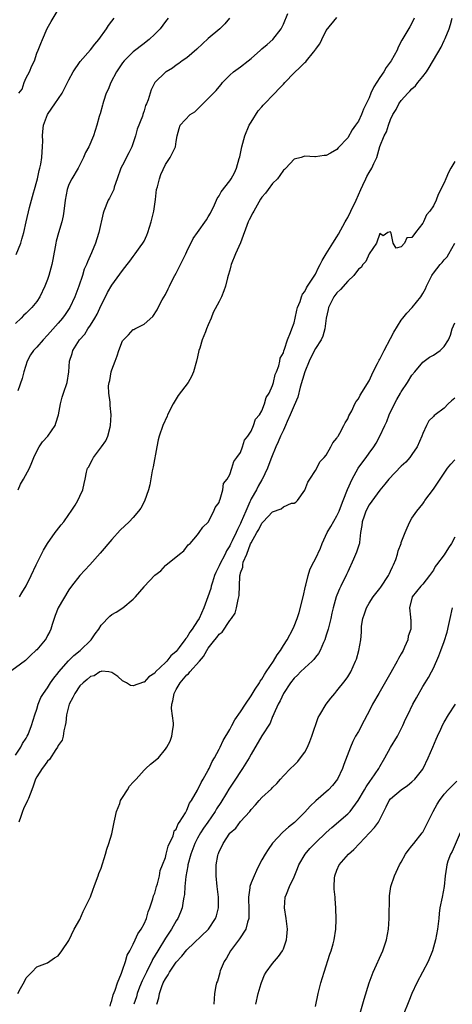
# Model space of a CAD drawing. Units: inches. Extents: x 2520000 to 2523000, y 1554000 to 1557000.
# Drawn here: x 2520476 to 2520557, y 1554845 to 1555029 of the extents above; entities that cross this region are included whole.
import ezdxf

# ---------------------------------------------------------------- set-up
doc = ezdxf.new("R2010")
doc.units = ezdxf.units.IN
doc.header["$MEASUREMENT"] = 0
doc.layers.add('LD25201554_2ft', color=84, linetype='Continuous')

msp = doc.modelspace()

# ---------------------------------------------------------------- linework, layer by layer
at = {"layer": 'LD25201554_2ft'}
for points, elevation in [([(2520549.43, 1555029), (2520549, 1555028.07), (2520548.61, 1555027.39), (2520547.48, 1555025.48), (2520547.11, 1555024.89), (2520546.45, 1555023.55), (2520546.22, 1555023), (2520545.1, 1555021), (2520544.2, 1555019.8), (2520543.73, 1555019), (2520543, 1555017.94), (2520541.85, 1555016.15), (2520541.34, 1555015), (2520541, 1555014.15), (2520540.46, 1555013), (2520539.98, 1555012.02), (2520539.59, 1555011), (2520539, 1555009.74), (2520538.46, 1555009), (2520537.83, 1555008.17), (2520537, 1555006.66), (2520535.2, 1555004.8), (2520535, 1555004.51), (2520533.8, 1555003.8), (2520533, 1555003.38), (2520532.63, 1555003.37), (2520531, 1555003.12), (2520530.86, 1555003.14), (2520529, 1555003.21), (2520528.82, 1555003.18), (2520528.31, 1555003), (2520527, 1555002.66), (2520525.48, 1555001), (2520525.23, 1555000.77), (2520525, 1555000.62), (2520524.37, 1554999.63), (2520523.9, 1554999), (2520523, 1554998.15), (2520522.17, 1554997), (2520521.65, 1554996.35), (2520521, 1554995.58), (2520520.76, 1554995.23), (2520519.46, 1554993), (2520519.32, 1554992.68), (2520518.62, 1554991.38), (2520518.46, 1554991), (2520517, 1554987.09), (2520516.06, 1554985), (2520515.28, 1554983), (2520515.23, 1554982.77), (2520515, 1554981.97), (2520514.69, 1554981), (2520514.56, 1554980.56), (2520514.18, 1554979), (2520513.87, 1554978.13), (2520513.43, 1554977), (2520513, 1554976.13), (2520511.92, 1554974.08), (2520511.5, 1554973), (2520511, 1554971.79), (2520510.65, 1554971), (2520510.45, 1554970.45), (2520509.85, 1554969), (2520509.39, 1554967.39), (2520509.26, 1554967), (2520509, 1554965.8), (2520508.8, 1554965), (2520508.23, 1554963), (2520507.84, 1554962.16), (2520507.21, 1554961), (2520505.4, 1554958.6), (2520505, 1554957.94), (2520504.63, 1554957.37), (2520504.45, 1554957), (2520503.41, 1554955), (2520503.3, 1554954.7), (2520502.49, 1554953), (2520501.84, 1554951), (2520501.66, 1554950.34), (2520501.39, 1554949), (2520500.71, 1554945.29), (2520500.55, 1554944.55), (2520500.1, 1554941.9), (2520499.83, 1554941), (2520499.11, 1554938.89), (2520498.41, 1554937.59), (2520498, 1554937), (2520497, 1554935.81), (2520496.22, 1554935), (2520494.57, 1554933.43), (2520493, 1554931.74), (2520490.85, 1554929.15), (2520488.92, 1554927), (2520487.99, 1554926.01), (2520487, 1554924.99), (2520485.47, 1554923), (2520485, 1554922.34), (2520482.96, 1554919), (2520482.45, 1554917.55), (2520482.24, 1554917), (2520481.85, 1554915.85), (2520481.61, 1554915), (2520481.42, 1554914.58), (2520481, 1554913.8), (2520480.74, 1554913.26), (2520480.56, 1554913), (2520479, 1554911.16), (2520478.84, 1554911), (2520477.88, 1554910.12), (2520476.86, 1554909.14), (2520473.43, 1554906.57)], 6652), ([(2520475, 1554891.5), (2520476.03, 1554893), (2520476.33, 1554893.67), (2520477, 1554894.66), (2520477.11, 1554894.89), (2520477.2, 1554895), (2520477.36, 1554895.36), (2520478.01, 1554897), (2520478.62, 1554899), (2520479, 1554900.07), (2520479.25, 1554901), (2520479.78, 1554902.22), (2520480.22, 1554903), (2520481, 1554904.03), (2520481.57, 1554905), (2520482.17, 1554905.83), (2520483, 1554906.85), (2520483.11, 1554907), (2520484.92, 1554909.08), (2520485.91, 1554910.09), (2520487.07, 1554911), (2520489.15, 1554913), (2520489.91, 1554914.09), (2520490.58, 1554915), (2520491, 1554915.75), (2520492.6, 1554917.4), (2520493, 1554917.7), (2520493.82, 1554918.18), (2520495.03, 1554918.97), (2520497, 1554920.59), (2520497.44, 1554921), (2520499, 1554922.88), (2520499.06, 1554922.94), (2520501, 1554925.06), (2520502.15, 1554925.85), (2520503, 1554926.85), (2520503.1, 1554926.9), (2520505.64, 1554929), (2520506.42, 1554929.58), (2520507.26, 1554930.74), (2520507.59, 1554931), (2520509, 1554932.59), (2520509.3, 1554933), (2520509.95, 1554934.05), (2520511, 1554934.98), (2520512.04, 1554937), (2520512.29, 1554937.71), (2520513, 1554938.63), (2520513.07, 1554938.93), (2520513.23, 1554939.23), (2520513.68, 1554941), (2520513.86, 1554942.14), (2520514.52, 1554943), (2520515, 1554943.85), (2520515.38, 1554945), (2520515.75, 1554946.25), (2520516.35, 1554947), (2520517, 1554947.98), (2520517.38, 1554949), (2520517.78, 1554950.22), (2520518.36, 1554951), (2520519, 1554951.96), (2520519.44, 1554953), (2520519.83, 1554954.17), (2520520.55, 1554955), (2520521, 1554955.74), (2520521.49, 1554957), (2520521.82, 1554958.18), (2520522.33, 1554959), (2520523, 1554960.44), (2520523.16, 1554961), (2520523.48, 1554962.52), (2520523.69, 1554963), (2520524.13, 1554964.13), (2520524.33, 1554965), (2520524.43, 1554965.57), (2520525, 1554966.57), (2520525.08, 1554966.92), (2520525.23, 1554967.23), (2520525.77, 1554969), (2520526.36, 1554970.36), (2520526.55, 1554971), (2520527, 1554972.17), (2520527.21, 1554973), (2520527.51, 1554974.49), (2520527.66, 1554975), (2520528.11, 1554976.11), (2520528.37, 1554977), (2520528.54, 1554977.46), (2520529, 1554977.98), (2520529.3, 1554978.7), (2520529.52, 1554979), (2520530.64, 1554980.64), (2520531, 1554981.23), (2520531.54, 1554982.46), (2520531.88, 1554983), (2520532.21, 1554983.79), (2520533, 1554985.03), (2520534.2, 1554987), (2520535, 1554988.2), (2520535.3, 1554988.7), (2520536.53, 1554991), (2520536.69, 1554991.31), (2520537, 1554991.82), (2520537.6, 1554993), (2520538.6, 1554995), (2520539.46, 1554997), (2520539.85, 1554997.85), (2520540.36, 1554999), (2520540.57, 1554999.43), (2520541, 1555000.2), (2520541.49, 1555001), (2520541.88, 1555001.88), (2520542.42, 1555003), (2520543, 1555005.01), (2520543.82, 1555007), (2520544.25, 1555007.75), (2520544.6, 1555009), (2520545, 1555010.05), (2520545.43, 1555011), (2520546.03, 1555011.97), (2520546.53, 1555013), (2520547, 1555013.64), (2520548.24, 1555015), (2520548.62, 1555015.38), (2520549, 1555015.8), (2520549.63, 1555016.37), (2520550.11, 1555017), (2520551, 1555018.09), (2520551.69, 1555019), (2520552.23, 1555019.77), (2520554.43, 1555023.57), (2520555, 1555024.8), (2520555.07, 1555024.93), (2520555.16, 1555025.16), (2520555.94, 1555027), (2520556.19, 1555027.81), (2520556.5, 1555029)], 6654), ([(2520503.48, 1555029), (2520503, 1555028.36), (2520502.03, 1555027), (2520501, 1555025.98), (2520499.98, 1555025), (2520499.43, 1555024.57), (2520499, 1555024.27), (2520497, 1555022.68), (2520495.27, 1555021), (2520495, 1555020.64), (2520493.87, 1555019), (2520492.84, 1555017), (2520492.3, 1555015.7), (2520491.96, 1555015), (2520491.43, 1555013.43), (2520491.3, 1555013), (2520491.26, 1555012.74), (2520490.84, 1555011.16), (2520490.77, 1555011), (2520490.65, 1555010.65), (2520490.23, 1555009), (2520489.58, 1555007), (2520488.73, 1555005), (2520488.09, 1555003.91), (2520487.74, 1555003), (2520486.7, 1555001), (2520485.52, 1554999), (2520485, 1554997.92), (2520484.66, 1554997), (2520484.29, 1554995), (2520484.06, 1554993), (2520483.89, 1554992.11), (2520483.66, 1554991), (2520483.04, 1554988.96), (2520482.63, 1554987.37), (2520482.55, 1554987), (2520482.02, 1554983.98), (2520481.82, 1554983), (2520481.27, 1554981), (2520481, 1554980.2), (2520480.52, 1554979), (2520479.57, 1554977), (2520479, 1554976.14), (2520478.09, 1554975), (2520477.53, 1554974.47), (2520477, 1554973.93), (2520476.52, 1554973.48), (2520476.06, 1554973), (2520475, 1554972.01)], 6644), ([(2520475.12, 1554984.88), (2520476, 1554987), (2520476.23, 1554987.77), (2520476.55, 1554989), (2520477.01, 1554991), (2520477.65, 1554993.65), (2520478.39, 1554996.39), (2520478.57, 1554997), (2520479, 1554998.55), (2520479.12, 1554999), (2520479.46, 1555000.54), (2520479.58, 1555001), (2520479.73, 1555001.73), (2520479.93, 1555003), (2520479.98, 1555004.02), (2520480.08, 1555005), (2520480.11, 1555006.11), (2520480.09, 1555007), (2520480.14, 1555007.86), (2520480.27, 1555009), (2520480.99, 1555011), (2520481.8, 1555012.2), (2520482.36, 1555013), (2520483.73, 1555015), (2520485, 1555017.48), (2520485.81, 1555019), (2520487.12, 1555020.88), (2520489, 1555023.06), (2520489.84, 1555024.16), (2520490.56, 1555025), (2520491.99, 1555027), (2520492.39, 1555027.61), (2520493, 1555028.44), (2520493.46, 1555029)], 6642), ([(2520514.92, 1555029), (2520514.07, 1555027.93), (2520513.13, 1555027), (2520511, 1555025.19), (2520508.83, 1555023.17), (2520507, 1555021.59), (2520506.13, 1555021), (2520505.49, 1555020.51), (2520505, 1555020.2), (2520504.32, 1555019.68), (2520503.13, 1555019), (2520503, 1555018.89), (2520501.05, 1555016.95), (2520500.36, 1555015.64), (2520500.12, 1555015), (2520499.76, 1555013.76), (2520499.45, 1555013), (2520499.29, 1555012.71), (2520499, 1555011.67), (2520498.82, 1555011.18), (2520498.79, 1555011), (2520498.71, 1555010.71), (2520497.75, 1555008.25), (2520497.4, 1555007), (2520496.7, 1555005), (2520496.17, 1555003.83), (2520495, 1555001.58), (2520494.68, 1555001), (2520493.97, 1554999), (2520493.44, 1554997.44), (2520493.34, 1554997), (2520492.58, 1554995.42), (2520492.34, 1554995), (2520491.49, 1554993), (2520491.38, 1554992.62), (2520490.59, 1554989), (2520490.21, 1554987.79), (2520489.94, 1554987), (2520489.2, 1554985.2), (2520488.45, 1554983.55), (2520488.27, 1554983), (2520487.86, 1554982.14), (2520487.5, 1554981), (2520486.82, 1554979), (2520486.1, 1554977), (2520485.17, 1554975), (2520484.28, 1554973.72), (2520483.77, 1554973), (2520483, 1554972.09), (2520481, 1554969.82), (2520480.2, 1554969), (2520479, 1554967.63), (2520478.41, 1554967), (2520477.85, 1554966.15), (2520477.2, 1554965), (2520476.55, 1554963), (2520476.25, 1554961.75), (2520475.47, 1554959.47)], 6646), ([(2520475.5, 1554941), (2520475.98, 1554942.02), (2520476.51, 1554943), (2520477.65, 1554945), (2520478.07, 1554946.07), (2520478.46, 1554947), (2520479, 1554948.18), (2520479.44, 1554949), (2520480.08, 1554949.92), (2520481.05, 1554951), (2520482.41, 1554953), (2520482.57, 1554953.43), (2520483.03, 1554954.97), (2520483.4, 1554957), (2520483.74, 1554958.26), (2520483.98, 1554959), (2520484.67, 1554961), (2520484.98, 1554963), (2520485.08, 1554965), (2520485.6, 1554966.4), (2520485.74, 1554967), (2520486.98, 1554969), (2520487.97, 1554970.03), (2520488.52, 1554971), (2520489, 1554971.7), (2520489.81, 1554973), (2520490.25, 1554973.75), (2520491, 1554975.41), (2520491.81, 1554977), (2520492.21, 1554977.79), (2520493, 1554979.19), (2520495, 1554981.92), (2520495.86, 1554983), (2520496.34, 1554983.66), (2520497, 1554984.54), (2520497.38, 1554985), (2520498.29, 1554986.29), (2520498.78, 1554987), (2520499, 1554987.4), (2520499.51, 1554988.49), (2520499.69, 1554989), (2520500.35, 1554991), (2520500.86, 1554993), (2520501.15, 1554995.15), (2520501.36, 1554997), (2520501.52, 1554997.52), (2520501.88, 1554999), (2520502.16, 1554999.84), (2520503, 1555001.69), (2520503.87, 1555003), (2520504.27, 1555003.73), (2520504.88, 1555005), (2520505, 1555005.96), (2520505.16, 1555007), (2520505.59, 1555008.41), (2520505.72, 1555009), (2520507.59, 1555011), (2520508.51, 1555011.49), (2520509.95, 1555013), (2520511, 1555013.97), (2520511.97, 1555015), (2520512.49, 1555015.51), (2520513, 1555016.19), (2520513.38, 1555016.62), (2520513.67, 1555017), (2520515, 1555018.37), (2520515.72, 1555019), (2520517, 1555019.9), (2520518.42, 1555021), (2520519, 1555021.47), (2520520.75, 1555023), (2520521, 1555023.24), (2520521.95, 1555024.05), (2520523.02, 1555025), (2520524.57, 1555027), (2520524.73, 1555027.27), (2520525, 1555027.86), (2520525.83, 1555029.83)], 6648), ([(2520475.62, 1555015), (2520476.24, 1555015.76), (2520476.63, 1555017), (2520477, 1555017.83), (2520477.65, 1555019), (2520478.1, 1555020.1), (2520478.56, 1555021), (2520479, 1555022.44), (2520479.28, 1555023), (2520479.72, 1555024.28), (2520480.06, 1555025), (2520480.94, 1555027.06), (2520481.66, 1555028.34), (2520483, 1555030.56)], 6640), ([(2520475.75, 1554921), (2520476.21, 1554921.79), (2520477, 1554923.09), (2520477.97, 1554925), (2520478.87, 1554927), (2520479.86, 1554929), (2520480.26, 1554929.74), (2520481, 1554930.98), (2520482.45, 1554933), (2520482.65, 1554933.35), (2520483.55, 1554934.45), (2520484.05, 1554935), (2520485, 1554936.38), (2520485.41, 1554937), (2520486.14, 1554938.14), (2520486.64, 1554939), (2520487, 1554939.8), (2520487.61, 1554941), (2520487.82, 1554942.18), (2520488.03, 1554943), (2520488.27, 1554944.27), (2520488.48, 1554945), (2520488.7, 1554945.3), (2520489, 1554945.94), (2520489.37, 1554946.63), (2520489.55, 1554947), (2520491.1, 1554949), (2520491.89, 1554950.11), (2520492.28, 1554951), (2520492.67, 1554952.67), (2520492.77, 1554953), (2520492.89, 1554955), (2520492.71, 1554956.71), (2520492.69, 1554957.31), (2520492.42, 1554959), (2520492.4, 1554960.4), (2520492.48, 1554961), (2520492.61, 1554961.39), (2520492.9, 1554963), (2520493, 1554963.35), (2520493.6, 1554965), (2520494, 1554966), (2520494.29, 1554967), (2520495, 1554968.78), (2520495.17, 1554969), (2520496.11, 1554969.89), (2520497, 1554970.87), (2520497.11, 1554970.89), (2520497.27, 1554971), (2520499, 1554971.9), (2520500.65, 1554973.35), (2520501.44, 1554974.56), (2520501.66, 1554975), (2520502.41, 1554976.41), (2520503, 1554977.44), (2520503.53, 1554978.47), (2520503.74, 1554979), (2520504.52, 1554980.52), (2520505, 1554981.39), (2520505.83, 1554983), (2520506.81, 1554985), (2520507, 1554985.47), (2520508.15, 1554987.85), (2520508.95, 1554989), (2520510.66, 1554991.34), (2520511, 1554991.91), (2520511.38, 1554992.62), (2520512.14, 1554994.14), (2520512.54, 1554995), (2520512.67, 1554995.33), (2520513, 1554995.86), (2520513.4, 1554996.6), (2520515, 1554998.64), (2520515.24, 1554999), (2520515.86, 1555000.14), (2520516.28, 1555001), (2520516.78, 1555002.78), (2520516.89, 1555003.11), (2520517.25, 1555005), (2520517.8, 1555007), (2520518.65, 1555009), (2520519, 1555009.59), (2520520.32, 1555011.68), (2520521, 1555012.42), (2520521.26, 1555012.74), (2520523.43, 1555015), (2520524.18, 1555015.82), (2520525, 1555016.65), (2520525.29, 1555017), (2520527, 1555018.8), (2520528.16, 1555019.84), (2520529, 1555020.71), (2520529.18, 1555020.82), (2520529.34, 1555021), (2520530.63, 1555022.63), (2520530.94, 1555023), (2520531, 1555023.11), (2520531.83, 1555024.17), (2520532.2, 1555025), (2520533, 1555026.7), (2520535, 1555029.08)], 6650), ([(2520557, 1555002.25), (2520556.24, 1555001), (2520555.8, 1555000.2), (2520555.29, 1554999), (2520555, 1554998.26), (2520553.89, 1554996.11), (2520553.49, 1554995), (2520553, 1554993.94), (2520552.31, 1554993), (2520551.72, 1554992.28), (2520551.14, 1554991), (2520551, 1554990.73), (2520549.65, 1554989), (2520549, 1554988.08), (2520548.03, 1554987.97), (2520547.63, 1554987), (2520547, 1554986.34), (2520546.05, 1554986.05), (2520545.51, 1554987), (2520545.1, 1554988.9), (2520545, 1554989.12), (2520544.52, 1554989), (2520543.63, 1554988.37), (2520543, 1554988.8), (2520542.38, 1554987), (2520541, 1554985.01), (2520540.41, 1554983.59), (2520539.84, 1554983), (2520539.52, 1554982.48), (2520539, 1554982.18), (2520538.14, 1554981), (2520537, 1554979.92), (2520535.67, 1554978.33), (2520535, 1554977.75), (2520534.44, 1554977), (2520533.41, 1554975), (2520533.35, 1554974.65), (2520533, 1554973), (2520532.75, 1554971), (2520532.35, 1554969.65), (2520532.05, 1554969), (2520531, 1554967.36), (2520530.18, 1554965.82), (2520529.81, 1554965), (2520528.99, 1554963), (2520528.15, 1554960.15), (2520527.7, 1554958.3), (2520527, 1554956.74), (2520526.3, 1554955), (2520525.73, 1554953.73), (2520525.43, 1554953), (2520525, 1554952.11), (2520524.49, 1554951), (2520524.04, 1554949.96), (2520523.59, 1554949), (2520522.77, 1554947), (2520522.31, 1554945.69), (2520522.03, 1554945), (2520521.06, 1554942.94), (2520521, 1554942.85), (2520520.33, 1554941.67), (2520519.98, 1554941), (2520519, 1554939.31), (2520518.84, 1554939), (2520518.74, 1554938.74), (2520517.98, 1554937), (2520517.15, 1554935), (2520517, 1554934.69), (2520516.42, 1554933.58), (2520516.19, 1554933), (2520515.45, 1554931.45), (2520515.16, 1554930.84), (2520515, 1554930.55), (2520514.41, 1554929.59), (2520514.14, 1554929), (2520513.09, 1554927), (2520513, 1554926.78), (2520512.41, 1554925.59), (2520512.17, 1554925), (2520511.76, 1554923.76), (2520511.53, 1554923), (2520511.44, 1554922.56), (2520510.93, 1554921), (2520510.19, 1554919), (2520509.27, 1554917), (2520509, 1554916.54), (2520508.01, 1554915), (2520507.58, 1554914.42), (2520507, 1554913.46), (2520506.78, 1554913.22), (2520506.64, 1554913), (2520505.55, 1554911.55), (2520505, 1554910.85), (2520503.99, 1554910.01), (2520503.23, 1554909), (2520503, 1554908.75), (2520501.17, 1554907), (2520501, 1554906.8), (2520499.88, 1554906.12), (2520499, 1554905.1), (2520498.91, 1554905.09), (2520497, 1554904.4), (2520496.51, 1554904.51), (2520495.76, 1554905), (2520495, 1554905.38), (2520494.14, 1554906.14), (2520493, 1554906.92), (2520492.45, 1554907), (2520491.14, 1554907.14), (2520491, 1554907.11), (2520490.78, 1554907), (2520489.7, 1554906.3), (2520489, 1554906.16), (2520488.42, 1554905.58), (2520487.65, 1554905), (2520487, 1554904.39), (2520486.08, 1554903), (2520485.74, 1554902.26), (2520485.03, 1554901), (2520484.53, 1554899), (2520484.42, 1554897.58), (2520484.31, 1554897), (2520484.04, 1554896.04), (2520483.9, 1554895), (2520483.71, 1554894.29), (2520483, 1554893.26), (2520482.88, 1554893), (2520482.57, 1554892.57), (2520481.34, 1554890.66), (2520481, 1554890.38), (2520480.42, 1554889.58), (2520479.97, 1554889), (2520479, 1554887.43), (2520478.76, 1554887), (2520478.33, 1554885.67), (2520478.05, 1554885), (2520477.42, 1554883.42), (2520477.29, 1554883), (2520476.53, 1554881.47), (2520476.33, 1554881), (2520476.03, 1554880.03), (2520475.64, 1554879)], 6656), ([(2520475.47, 1554847), (2520475.95, 1554847.95), (2520476.73, 1554849.27), (2520477, 1554849.96), (2520478.07, 1554851), (2520479, 1554852.02), (2520481, 1554852.76), (2520482.32, 1554853.68), (2520483, 1554854.02), (2520483.66, 1554855), (2520485, 1554856.88), (2520485.94, 1554859), (2520487, 1554860.82), (2520487.68, 1554862.32), (2520489, 1554865.07), (2520489.52, 1554866.48), (2520489.7, 1554867), (2520490.14, 1554868.14), (2520490.45, 1554869), (2520490.57, 1554869.43), (2520491, 1554870.38), (2520491.83, 1554873), (2520492.08, 1554873.92), (2520492.46, 1554875), (2520493, 1554876.82), (2520493.36, 1554878.64), (2520493.42, 1554879), (2520493.56, 1554879.56), (2520493.85, 1554881), (2520494.48, 1554882.48), (2520494.64, 1554883), (2520495, 1554883.59), (2520495.93, 1554885), (2520496.32, 1554885.68), (2520497, 1554886.43), (2520497.26, 1554886.74), (2520497.51, 1554887), (2520499, 1554888.71), (2520499.36, 1554889), (2520500.22, 1554889.78), (2520501.71, 1554891), (2520503, 1554892.6), (2520503.28, 1554893), (2520503.88, 1554894.12), (2520504.22, 1554895), (2520504.36, 1554896.36), (2520504.51, 1554897), (2520504.53, 1554897.47), (2520504.16, 1554900.16), (2520504.21, 1554901), (2520504.39, 1554901.61), (2520504.6, 1554903), (2520505, 1554903.73), (2520505.74, 1554905), (2520507, 1554906.44), (2520507.32, 1554906.68), (2520507.58, 1554907), (2520509.38, 1554909), (2520510.13, 1554909.87), (2520510.73, 1554911), (2520511, 1554911.42), (2520512.24, 1554913), (2520512.59, 1554913.41), (2520513, 1554914.03), (2520513.58, 1554914.42), (2520515, 1554916.61), (2520515.34, 1554917), (2520516, 1554918), (2520516.28, 1554919), (2520516.55, 1554920.55), (2520516.68, 1554921), (2520516.73, 1554921.27), (2520516.85, 1554924.85), (2520516.88, 1554925), (2520516.92, 1554925.08), (2520517, 1554925.53), (2520517.42, 1554926.58), (2520517.41, 1554927), (2520517.52, 1554927.52), (2520518.18, 1554929), (2520518.89, 1554930.89), (2520519, 1554931.12), (2520520.04, 1554933), (2520520.41, 1554933.59), (2520521, 1554934.79), (2520521.12, 1554934.88), (2520521.21, 1554935), (2520523, 1554936.85), (2520524.56, 1554937.44), (2520525, 1554937.81), (2520526.49, 1554938.49), (2520527, 1554938.52), (2520527.32, 1554938.68), (2520527.61, 1554939), (2520529, 1554940.95), (2520529.56, 1554942.44), (2520529.91, 1554943), (2520531, 1554944.62), (2520531.22, 1554945), (2520531.8, 1554946.2), (2520532.62, 1554947), (2520533, 1554947.47), (2520533.88, 1554949), (2520534.23, 1554949.77), (2520535, 1554950.61), (2520535.12, 1554950.88), (2520535.21, 1554951), (2520535.54, 1554951.54), (2520536.31, 1554953), (2520536.52, 1554953.48), (2520537, 1554954.22), (2520537.22, 1554954.78), (2520537.75, 1554955.75), (2520538.34, 1554957), (2520538.56, 1554957.44), (2520539, 1554957.97), (2520539.36, 1554958.64), (2520541, 1554961.35), (2520541.77, 1554963), (2520542.58, 1554964.58), (2520542.85, 1554965.15), (2520543, 1554965.39), (2520543.79, 1554967), (2520545, 1554969.23), (2520545.59, 1554970.41), (2520547, 1554972.61), (2520547.3, 1554973), (2520548.06, 1554973.94), (2520549.01, 1554975), (2520550.63, 1554977), (2520551, 1554977.62), (2520551.49, 1554978.51), (2520551.72, 1554979), (2520552.73, 1554981), (2520552.83, 1554981.17), (2520553, 1554981.41), (2520554.25, 1554983), (2520554.61, 1554983.39), (2520555, 1554983.92), (2520555.54, 1554984.46), (2520555.87, 1554985), (2520557, 1554987)], 6658), ([(2520492.67, 1554844.67), (2520492.79, 1554845.21), (2520493, 1554845.72), (2520493.26, 1554846.74), (2520493.63, 1554847.63), (2520494.04, 1554849), (2520494.79, 1554850.79), (2520494.85, 1554851), (2520495, 1554851.37), (2520495.53, 1554853), (2520495.86, 1554854.14), (2520496.36, 1554855), (2520497, 1554856.2), (2520497.37, 1554857), (2520497.84, 1554858.16), (2520498.47, 1554859), (2520499, 1554859.99), (2520499.44, 1554861), (2520499.77, 1554862.23), (2520500.1, 1554863), (2520500.65, 1554864.65), (2520500.78, 1554865.22), (2520501, 1554865.72), (2520501.34, 1554867), (2520501.49, 1554867.49), (2520501.86, 1554869), (2520502.03, 1554869.97), (2520502.45, 1554871), (2520503, 1554872.4), (2520503.15, 1554873), (2520503.49, 1554874.51), (2520504.42, 1554876.42), (2520504.58, 1554877), (2520504.63, 1554877.37), (2520505, 1554877.67), (2520505.35, 1554878.65), (2520505.62, 1554879), (2520506.75, 1554880.75), (2520506.87, 1554881), (2520506.9, 1554881.1), (2520507, 1554881.2), (2520507.5, 1554882.5), (2520507.87, 1554883), (2520509, 1554884.95), (2520509.64, 1554886.36), (2520510.06, 1554887), (2520511, 1554888.67), (2520511.17, 1554889), (2520511.73, 1554890.27), (2520512.15, 1554891), (2520513, 1554892.6), (2520513.2, 1554893), (2520513.77, 1554894.23), (2520515, 1554896.28), (2520515.39, 1554897), (2520515.94, 1554898.06), (2520517, 1554899.54), (2520517.93, 1554901), (2520519, 1554902.58), (2520519.16, 1554902.84), (2520519.77, 1554903.77), (2520520.53, 1554905), (2520520.7, 1554905.3), (2520521, 1554905.69), (2520521.46, 1554906.54), (2520521.8, 1554907), (2520523.15, 1554909), (2520523.82, 1554910.18), (2520524.45, 1554911), (2520525, 1554911.92), (2520525.68, 1554913), (2520526.75, 1554915), (2520527, 1554915.55), (2520527.56, 1554917), (2520527.92, 1554918.08), (2520528.68, 1554921), (2520529.12, 1554923), (2520529.17, 1554923.17), (2520529.6, 1554925), (2520529.92, 1554926.08), (2520530.39, 1554927), (2520531, 1554928.1), (2520531.92, 1554930.08), (2520532.26, 1554931), (2520533.19, 1554933), (2520533.88, 1554934.12), (2520535, 1554936.13), (2520535.42, 1554937), (2520535.83, 1554938.17), (2520536.17, 1554939), (2520536.94, 1554941.06), (2520537.82, 1554943), (2520538.97, 1554945.03), (2520539.8, 1554946.2), (2520540.43, 1554947), (2520541, 1554947.84), (2520541.87, 1554949), (2520542.3, 1554949.7), (2520543, 1554951), (2520543.92, 1554953), (2520544.28, 1554953.72), (2520544.76, 1554955), (2520545.71, 1554957), (2520546.14, 1554957.86), (2520546.84, 1554959), (2520547, 1554959.29), (2520548.18, 1554961), (2520549, 1554962.38), (2520549.54, 1554963), (2520551, 1554964.81), (2520552.27, 1554965.73), (2520553, 1554966.13), (2520554.26, 1554967), (2520555, 1554967.71), (2520555.79, 1554969), (2520556.17, 1554969.83), (2520556.48, 1554971), (2520557, 1554972.12)], 6660), ([(2520557, 1554958.06), (2520556.4, 1554957.6), (2520555.75, 1554957), (2520555, 1554956.2), (2520553.33, 1554955), (2520553.16, 1554954.84), (2520553, 1554954.67), (2520552.16, 1554953.84), (2520551.69, 1554953), (2520551, 1554951.47), (2520550.86, 1554951), (2520549.96, 1554949), (2520549, 1554947.6), (2520548.57, 1554947), (2520547.83, 1554946.17), (2520547, 1554945.38), (2520544.69, 1554943), (2520543.94, 1554942.06), (2520543, 1554940.93), (2520541, 1554938.16), (2520540.4, 1554937), (2520540.05, 1554936.05), (2520539.7, 1554935), (2520539.66, 1554934.34), (2520539.41, 1554933), (2520539.18, 1554931.18), (2520539.18, 1554931), (2520539.15, 1554930.85), (2520538.67, 1554929.33), (2520538.08, 1554928.08), (2520537, 1554925.71), (2520536.81, 1554925.19), (2520535.75, 1554923), (2520535.47, 1554922.53), (2520535, 1554921.36), (2520534.87, 1554921), (2520534.31, 1554919), (2520534.04, 1554917.96), (2520533.85, 1554917), (2520533.47, 1554915.47), (2520533.35, 1554915), (2520533, 1554913.84), (2520532.73, 1554913), (2520532.5, 1554912.5), (2520531.86, 1554911), (2520531.56, 1554910.44), (2520531, 1554909.74), (2520530.68, 1554909.32), (2520530.37, 1554909), (2520529, 1554907.78), (2520528.2, 1554907), (2520527.61, 1554906.39), (2520527, 1554905.82), (2520526.36, 1554905), (2520525, 1554903), (2520524.38, 1554901.62), (2520524.02, 1554901), (2520523.22, 1554899.22), (2520523.11, 1554898.89), (2520523, 1554898.68), (2520522.52, 1554897.48), (2520521, 1554895.09), (2520519, 1554891.69), (2520518.63, 1554891), (2520517.4, 1554889), (2520517, 1554888.43), (2520516.09, 1554887), (2520514.85, 1554885.15), (2520514.4, 1554884.4), (2520513.33, 1554882.67), (2520512.54, 1554881.46), (2520512.27, 1554881), (2520510.91, 1554879), (2520510.13, 1554877.87), (2520509.57, 1554877), (2520509, 1554876), (2520508.47, 1554875), (2520507.72, 1554873), (2520507.2, 1554871), (2520507.19, 1554870.81), (2520506.82, 1554868.82), (2520506.63, 1554867), (2520506.54, 1554865.46), (2520506.45, 1554865), (2520506.3, 1554864.3), (2520506.1, 1554863), (2520505.8, 1554862.2), (2520505.3, 1554861), (2520505, 1554860.55), (2520504.13, 1554859), (2520503, 1554857.37), (2520501.55, 1554855), (2520500.61, 1554853.39), (2520500.45, 1554853), (2520499.92, 1554851.92), (2520499.44, 1554851), (2520499, 1554850.1), (2520498.63, 1554849.37), (2520498.19, 1554848.19), (2520497.73, 1554847), (2520497.58, 1554846.42), (2520497.12, 1554845)], 6662), ([(2520501.42, 1554845), (2520501.79, 1554846.21), (2520501.86, 1554847), (2520502.3, 1554848.3), (2520502.6, 1554849), (2520503, 1554849.76), (2520503.51, 1554850.49), (2520503.77, 1554851), (2520505, 1554852.84), (2520506.03, 1554853.97), (2520507, 1554855.15), (2520511.04, 1554859), (2520512.37, 1554861), (2520512.52, 1554861.48), (2520512.9, 1554863), (2520512.87, 1554865), (2520512.62, 1554867), (2520512.44, 1554869), (2520512.47, 1554871), (2520512.75, 1554872.75), (2520512.81, 1554873), (2520512.88, 1554873.12), (2520513, 1554873.5), (2520513.55, 1554874.45), (2520513.75, 1554875), (2520515, 1554876.92), (2520515.07, 1554877), (2520516.11, 1554877.89), (2520517, 1554879.08), (2520518.75, 1554881), (2520519, 1554881.32), (2520519.8, 1554882.2), (2520520.48, 1554883), (2520521, 1554883.58), (2520522.79, 1554885.21), (2520523, 1554885.47), (2520523.8, 1554886.2), (2520524.45, 1554887), (2520525, 1554887.61), (2520526.32, 1554889), (2520527, 1554889.64), (2520527.68, 1554890.32), (2520528.21, 1554891), (2520529, 1554892.07), (2520529.51, 1554893), (2520529.96, 1554894.04), (2520530.32, 1554895), (2520531.5, 1554898.5), (2520531.79, 1554899), (2520533.01, 1554901), (2520533.86, 1554902.14), (2520534.58, 1554903), (2520535, 1554903.46), (2520536.56, 1554905.44), (2520537, 1554906.09), (2520537.57, 1554907), (2520538.49, 1554909), (2520538.63, 1554909.37), (2520539.11, 1554911), (2520539.43, 1554913), (2520539.59, 1554914.41), (2520539.56, 1554915), (2520539.57, 1554915.57), (2520539.83, 1554917), (2520540.14, 1554917.86), (2520540.49, 1554919), (2520541, 1554919.85), (2520541.77, 1554921), (2520543, 1554922.57), (2520543.21, 1554922.8), (2520544.61, 1554925), (2520544.72, 1554925.28), (2520545, 1554925.83), (2520545.37, 1554926.63), (2520545.58, 1554927), (2520545.97, 1554927.97), (2520546.31, 1554929), (2520546.42, 1554929.58), (2520546.95, 1554931), (2520547, 1554931.18), (2520547.7, 1554933), (2520548.08, 1554933.92), (2520548.6, 1554935), (2520549, 1554935.7), (2520549.9, 1554937), (2520551, 1554938.39), (2520551.25, 1554938.75), (2520551.4, 1554939), (2520553, 1554941.08), (2520553.77, 1554942.22), (2520554.24, 1554943), (2520555, 1554944.1), (2520555.65, 1554945), (2520556.25, 1554945.75), (2520557, 1554946.57)], 6664), ([(2520557, 1554932.13), (2520556.38, 1554931), (2520555.82, 1554930.18), (2520555, 1554928.88), (2520553.6, 1554927), (2520553.35, 1554926.65), (2520553, 1554926.02), (2520552.25, 1554925), (2520551, 1554923.4), (2520550.65, 1554923), (2520549.02, 1554921), (2520548.56, 1554919), (2520548.75, 1554917.25), (2520548.75, 1554917), (2520548.78, 1554916.78), (2520548.76, 1554915), (2520548.29, 1554913.71), (2520548.2, 1554913), (2520547.62, 1554911.62), (2520547.33, 1554911), (2520547, 1554910.39), (2520546.49, 1554909.51), (2520546.25, 1554909), (2520545.08, 1554906.92), (2520542.79, 1554903), (2520541.66, 1554901), (2520541, 1554899.7), (2520540.62, 1554899), (2520540.08, 1554897.92), (2520539, 1554895.9), (2520538.49, 1554895), (2520537.99, 1554894.01), (2520537.53, 1554893), (2520536.29, 1554889.71), (2520536.04, 1554889), (2520535.07, 1554887), (2520534.15, 1554885.85), (2520533.43, 1554885), (2520531.06, 1554882.94), (2520530.02, 1554881.98), (2520529, 1554880.83), (2520527.07, 1554878.93), (2520525.95, 1554878.05), (2520524.88, 1554877.12), (2520523, 1554875.06), (2520522.14, 1554873.86), (2520521.58, 1554873), (2520521, 1554871.96), (2520520.51, 1554871), (2520520.01, 1554869.99), (2520519.55, 1554869), (2520519, 1554867.69), (2520518.75, 1554867), (2520518.73, 1554866.73), (2520518.48, 1554865), (2520518.49, 1554864.49), (2520518.56, 1554863), (2520518.53, 1554862.53), (2520518.56, 1554861), (2520518.33, 1554860.33), (2520517.99, 1554859), (2520516.81, 1554857.19), (2520515.15, 1554855), (2520514.39, 1554853.61), (2520513.96, 1554853), (2520513.23, 1554851.23), (2520513.16, 1554851), (2520513.15, 1554850.85), (2520512.71, 1554849.29), (2520512.55, 1554849), (2520512.42, 1554848.42), (2520512.17, 1554847), (2520512.04, 1554845)], 6666), ([(2520519.84, 1554845), (2520520.31, 1554847), (2520520.89, 1554848.89), (2520520.93, 1554849.07), (2520521.5, 1554850.5), (2520521.8, 1554851), (2520523, 1554852.63), (2520524.08, 1554853.92), (2520524.84, 1554855), (2520525, 1554855.35), (2520525.61, 1554857), (2520525.66, 1554857.66), (2520525.8, 1554859), (2520525.54, 1554861), (2520525.19, 1554863), (2520525.34, 1554865), (2520525.56, 1554865.56), (2520526.17, 1554867), (2520527, 1554868.79), (2520527.65, 1554870.35), (2520527.88, 1554871), (2520529.04, 1554873), (2520529.95, 1554874.05), (2520531, 1554875.12), (2520533, 1554877.03), (2520534.03, 1554877.97), (2520537, 1554880.51), (2520537.44, 1554881), (2520538.98, 1554883), (2520540.13, 1554885), (2520540.43, 1554885.57), (2520541.24, 1554886.76), (2520541.44, 1554887), (2520542.79, 1554889), (2520543, 1554889.38), (2520543.96, 1554891), (2520545, 1554892.91), (2520546.27, 1554895), (2520547.29, 1554897), (2520547.81, 1554898.19), (2520548.2, 1554899), (2520549.18, 1554901), (2520549.82, 1554902.18), (2520551, 1554904.3), (2520551.43, 1554905), (2520552.05, 1554905.95), (2520552.63, 1554907), (2520553, 1554907.71), (2520554.01, 1554909.99), (2520554.37, 1554911), (2520555, 1554912.66), (2520555.59, 1554914.41), (2520555.86, 1554915.86), (2520556.13, 1554917), (2520556.54, 1554919)], 6668), ([(2520531, 1554844.6), (2520531.52, 1554847), (2520532.02, 1554849), (2520532.61, 1554851), (2520533.66, 1554854.34), (2520533.9, 1554855), (2520534.3, 1554856.3), (2520534.49, 1554857), (2520534.8, 1554859), (2520534.83, 1554860.83), (2520534.77, 1554863), (2520534.65, 1554864.65), (2520534.66, 1554865), (2520534.5, 1554866.5), (2520534.5, 1554867), (2520534.55, 1554868.55), (2520534.6, 1554869), (2520535, 1554870.01), (2520535.43, 1554871), (2520537.18, 1554873), (2520538.14, 1554873.86), (2520539.18, 1554875), (2520542.03, 1554877.97), (2520542.74, 1554879), (2520544.16, 1554881.84), (2520544.71, 1554883), (2520545, 1554883.35), (2520547, 1554885), (2520548.18, 1554885.82), (2520549, 1554886.49), (2520549.52, 1554887), (2520551, 1554888.86), (2520551.09, 1554889), (2520552.03, 1554891), (2520552.86, 1554893), (2520553.53, 1554894.47), (2520553.75, 1554895), (2520554.36, 1554896.36), (2520554.77, 1554897.23), (2520555, 1554897.66), (2520555.8, 1554899), (2520557.11, 1554901)], 6670), ([(2520539.35, 1554843.35), (2520540.07, 1554845.93), (2520541.03, 1554849), (2520541.78, 1554851), (2520543.55, 1554855), (2520544.22, 1554857), (2520544.59, 1554859), (2520544.71, 1554861), (2520544.71, 1554861.29), (2520544.81, 1554864.81), (2520544.79, 1554865.21), (2520545.06, 1554867), (2520545.74, 1554869), (2520546.69, 1554871), (2520547, 1554871.54), (2520547.76, 1554873), (2520548.28, 1554873.72), (2520549, 1554874.57), (2520549.33, 1554875), (2520550.92, 1554877), (2520551, 1554877.13), (2520551.98, 1554879), (2520552.95, 1554881), (2520553.68, 1554882.32), (2520554.11, 1554883), (2520555, 1554884.18), (2520555.75, 1554885), (2520557.37, 1554886.63)], 6672), ([(2520557.97, 1554877), (2520556.51, 1554873.49), (2520556.21, 1554873), (2520555.69, 1554871.69), (2520555.47, 1554871), (2520555.43, 1554870.57), (2520555.21, 1554869), (2520555.03, 1554867), (2520554.61, 1554865), (2520554.21, 1554863), (2520554.07, 1554861.93), (2520553.98, 1554861), (2520553.73, 1554859), (2520553.36, 1554857), (2520552.84, 1554855), (2520552.03, 1554853), (2520549.91, 1554849), (2520548.98, 1554847), (2520548.39, 1554845.61), (2520547.37, 1554843)], 6674)]:
    msp.add_lwpolyline(points, dxfattribs=dict(at, elevation=elevation))

doc.saveas('drawing.dxf')
